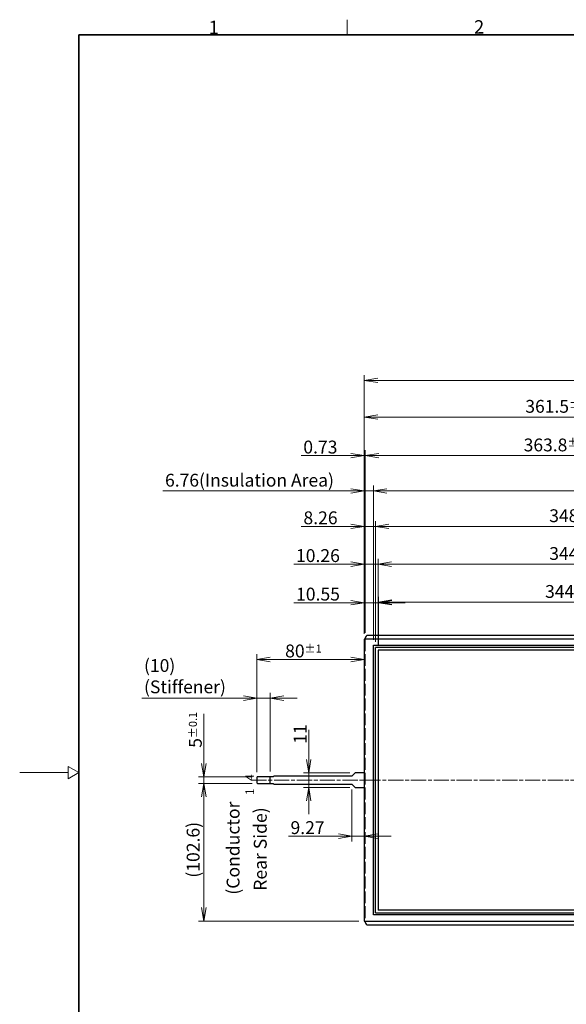
# Model space of a CAD drawing. Units: millimetres. Extents: x 45 to 1653, y 42 to 1154.
# Drawn here: x 45 to 453, y 420 to 1154 of the extents above; entities that cross this region are included whole.
import ezdxf

# ---------------------------------------------------------------- set-up
doc = ezdxf.new("R2010")
doc.units = ezdxf.units.MM
doc.header["$LTSCALE"] = 4
doc.linetypes.add('CHAIN', pattern=[0.3543, 0.2362, -0.0295, 0.0591, -0.0295])
doc.linetypes.add('DASHED', pattern=[0.2067, 0.1654, -0.0413])
for name, color, linetype, lineweight in [('Sketch Geometry(TDC)', 179, 'Continuous', 25), ('作業平面(TDC)', 1, 'CHAIN', 9), ('寸法(TDC)', 179, 'Continuous', 9), ('表示ｴｯｼﾞ(TDC)', 7, 'Continuous', 25), ('記号(TDC)', 7, 'Continuous', 18), ('隠線ｴｯｼﾞ(TDC)', 150, 'DASHED', 18)]:
    doc.layers.add(name, color=color, linetype=linetype, lineweight=lineweight)
doc.styles.add('TDC', font='MS Gothic.ttf')
doc.styles.add('現在の視点-TDC', font='MS Gothic.ttf')
doc.dimstyles.new('TDC', dxfattribs={"dimscale": 4, "dimtxt": 2.4, "dimasz": 2.5, "dimexe": 1, "dimexo": 1, "dimgap": 0.4, "dimtad": 1, "dimdsep": 46, "dimtxsty": 'TDC', "dimblk": 'OPEN', "dimcen": 0.09, "dimdle": 10, "dimclrd": 179, "dimclre": 179, "dimclrt": 179, "dimazin": 2, "dimtfac": 0.625, "dimtmove": 0, "dimatfit": 3, "dimldrblk": 'OPEN', "dimfxl": 1, "dimtolj": 1, "dimlwd": 9, "dimlwe": 9, "dimarcsym": 0})

# ---------------------------------------------------------------- blocks, each defined once
blk = doc.blocks.new('図面枠 TDC-A3')
at = {"layer": 'Sketch Geometry(TDC)', "linetype": 'Continuous', "lineweight": 18}
for p, q in [((72.36, 285.59), (72.36, 288.44)), ((22.36, 148.09), (20.36, 149.25)), ((20.36, 149.25), (20.36, 146.94)), ((20.36, 148.09), (11.36, 148.09)), ((20.36, 146.94), (22.36, 148.09))]:
    blk.add_line(p, q, dxfattribs=at)
at = {"layer": 'Sketch Geometry(TDC)', "linetype": 'Continuous', "lineweight": 35}
for p, q in [((22.36, 285.59), (410.36, 285.59)), ((22.36, 10.59), (22.36, 285.59))]:
    blk.add_line(p, q, dxfattribs=at)
at = {"layer": '記号(TDC)', "color": 7, "char_height": 2.4892, "attachment_point": 7, "style": '現在の視点-TDC'}
for s, insert in [('\\fMS Gothic|b0|i0;{\\H2.4892;1}', (46.55, 285.75)), ('\\fMS Gothic|b0|i0;{\\H2.4892;2}', (95.99, 285.85))]:
    blk.add_mtext(s, dxfattribs=dict(at, insert=insert))
blk = doc.blocks.new('_Open')
at = {"color": 0, "linetype": 'ByBlock', "lineweight": -2}
for p, q in [((-1, 0.167), (0, 0)), ((-1, -0.167), (0, 0)), ((0, 0), (-1, 0))]:
    blk.add_line(p, q, dxfattribs=at)
blk = doc.blocks.new('*D102')
at = {"layer": 'Defpoints', "color": 0, "linetype": 'Continuous'}
for p in [(663.67, 857.48), (302.17, 691.83), (663.67, 691.83)]:
    blk.add_point(p, dxfattribs=at)
at = {"layer": '寸法(TDC)', "color": 179, "linetype": 'Continuous', "lineweight": 9}
for p, q in [((302.17, 695.83), (302.17, 861.48)), ((663.67, 695.83), (663.67, 861.48)), ((312.17, 857.48), (653.67, 857.48))]:
    blk.add_line(p, q, dxfattribs=at)
at = {"layer": '寸法(TDC)', "color": 179, "linetype": 'Continuous', "lineweight": 9, "xscale": 10, "yscale": 10, "zscale": 10, "rotation": 180}
blk.add_blockref('_Open', (302.17, 857.48), dxfattribs=at)
at = {"layer": '寸法(TDC)', "color": 179, "linetype": 'Continuous', "lineweight": 9, "xscale": 10, "yscale": 10, "zscale": 10}
blk.add_blockref('_Open', (663.67, 857.48), dxfattribs=at)
at = {"layer": '寸法(TDC)', "color": 179, "linetype": 'Continuous', "lineweight": 9, "insert": (422.15, 870.23), "char_height": 9.6, "attachment_point": 1, "style": 'TDC'}
blk.add_mtext('\\A1;\\fMS Gothic|b0|i0;{\\H9.5504;361.5{\\H6;±0.3}(TP Outline)}', dxfattribs=at)
blk = doc.blocks.new('*D103')
at = {"layer": 'Defpoints', "color": 0, "linetype": 'Continuous'}
for p in [(660.66, 802.39), (308.93, 687.25), (660.66, 687.25)]:
    blk.add_point(p, dxfattribs=at)
at = {"layer": '寸法(TDC)', "color": 179, "linetype": 'Continuous', "lineweight": 9}
for p, q in [((308.93, 691.25), (308.93, 806.39)), ((318.93, 802.39), (650.66, 802.39)), ((660.66, 691.25), (660.66, 806.39))]:
    blk.add_line(p, q, dxfattribs=at)
at = {"layer": '寸法(TDC)', "color": 179, "linetype": 'Continuous', "lineweight": 9, "xscale": 10, "yscale": 10, "zscale": 10, "rotation": 180}
blk.add_blockref('_Open', (308.93, 802.39), dxfattribs=at)
at = {"layer": '寸法(TDC)', "color": 179, "linetype": 'Continuous', "lineweight": 9, "xscale": 10, "yscale": 10, "zscale": 10}
blk.add_blockref('_Open', (660.66, 802.39), dxfattribs=at)
at = {"layer": '寸法(TDC)', "color": 179, "linetype": 'Continuous', "lineweight": 9, "insert": (466.72, 813.59), "char_height": 9.6, "attachment_point": 1, "style": 'TDC'}
blk.add_mtext('\\A1;351.73', dxfattribs=at)
blk = doc.blocks.new('*D104')
at = {"layer": 'Defpoints', "color": 0, "linetype": 'Continuous'}
for p in [(659.16, 775.93), (310.43, 685.75), (659.16, 685.75)]:
    blk.add_point(p, dxfattribs=at)
at = {"layer": '寸法(TDC)', "color": 179, "linetype": 'Continuous', "lineweight": 9}
for p, q in [((310.43, 689.75), (310.43, 779.93)), ((659.16, 689.75), (659.16, 779.93)), ((320.43, 775.93), (649.16, 775.93))]:
    blk.add_line(p, q, dxfattribs=at)
at = {"layer": '寸法(TDC)', "color": 179, "linetype": 'Continuous', "lineweight": 9, "xscale": 10, "yscale": 10, "zscale": 10, "rotation": 180}
blk.add_blockref('_Open', (310.43, 775.93), dxfattribs=at)
at = {"layer": '寸法(TDC)', "color": 179, "linetype": 'Continuous', "lineweight": 9, "xscale": 10, "yscale": 10, "zscale": 10}
blk.add_blockref('_Open', (659.16, 775.93), dxfattribs=at)
at = {"layer": '寸法(TDC)', "color": 179, "linetype": 'Continuous', "lineweight": 9, "insert": (439.98, 788.68), "char_height": 9.6, "attachment_point": 1, "style": 'TDC'}
blk.add_mtext('\\A1;\\fMS Gothic|b0|i0;{\\H9.5504;348.73(TP V.A.)}', dxfattribs=at)
blk = doc.blocks.new('*D105')
at = {"layer": 'Defpoints', "color": 0, "linetype": 'Continuous'}
for p in [(657.16, 747.75), (312.43, 683.75), (657.16, 683.75)]:
    blk.add_point(p, dxfattribs=at)
at = {"layer": '寸法(TDC)', "color": 179, "linetype": 'Continuous', "lineweight": 9}
for p, q in [((312.43, 687.75), (312.43, 751.75)), ((657.16, 687.75), (657.16, 751.75)), ((322.43, 747.75), (647.16, 747.75))]:
    blk.add_line(p, q, dxfattribs=at)
at = {"layer": '寸法(TDC)', "color": 179, "linetype": 'Continuous', "lineweight": 9, "xscale": 10, "yscale": 10, "zscale": 10, "rotation": 180}
blk.add_blockref('_Open', (312.43, 747.75), dxfattribs=at)
at = {"layer": '寸法(TDC)', "color": 179, "linetype": 'Continuous', "lineweight": 9, "xscale": 10, "yscale": 10, "zscale": 10}
blk.add_blockref('_Open', (657.16, 747.75), dxfattribs=at)
at = {"layer": '寸法(TDC)', "color": 179, "linetype": 'Continuous', "lineweight": 9, "insert": (439.98, 760.5), "char_height": 9.6, "attachment_point": 1, "style": 'TDC'}
blk.add_mtext('\\A1;\\fMS Gothic|b0|i0;{\\H9.5504;344.73(TP A.A.)}', dxfattribs=at)
blk = doc.blocks.new('*D111')
at = {"layer": 'Defpoints', "color": 0, "linetype": 'Continuous'}
for p in [(302.9, 828.68), (302.9, 692.68), (666.7, 692.68)]:
    blk.add_point(p, dxfattribs=at)
at = {"layer": '寸法(TDC)', "color": 179, "linetype": 'Continuous', "lineweight": 9}
for p, q in [((302.9, 696.68), (302.9, 832.68)), ((666.7, 696.68), (666.7, 832.68)), ((656.7, 828.68), (312.9, 828.68))]:
    blk.add_line(p, q, dxfattribs=at)
at = {"layer": '寸法(TDC)', "color": 179, "linetype": 'Continuous', "lineweight": 9, "xscale": 10, "yscale": 10, "zscale": 10, "rotation": 180}
blk.add_blockref('_Open', (302.9, 828.68), dxfattribs=at)
at = {"layer": '寸法(TDC)', "color": 179, "linetype": 'Continuous', "lineweight": 9, "xscale": 10, "yscale": 10, "zscale": 10}
blk.add_blockref('_Open', (666.7, 828.68), dxfattribs=at)
at = {"layer": '寸法(TDC)', "color": 179, "linetype": 'Continuous', "lineweight": 9, "insert": (420.92, 841.43), "char_height": 9.6, "attachment_point": 1, "style": 'TDC'}
blk.add_mtext('\\A1;\\fMS Gothic|b0|i0;{\\H9.5504;363.8{\\H6;±0.5}(LCD Outline)}', dxfattribs=at)
blk = doc.blocks.new('*D112')
at = {"layer": 'Defpoints', "color": 0, "linetype": 'Continuous'}
for p in [(656.88, 719.45), (312.72, 683.52), (656.88, 683.52)]:
    blk.add_point(p, dxfattribs=at)
at = {"layer": '寸法(TDC)', "color": 179, "linetype": 'Continuous', "lineweight": 9}
for p, q in [((312.72, 687.52), (312.72, 723.45)), ((656.88, 687.52), (656.88, 723.45)), ((322.72, 719.45), (646.88, 719.45))]:
    blk.add_line(p, q, dxfattribs=at)
at = {"layer": '寸法(TDC)', "color": 179, "linetype": 'Continuous', "lineweight": 9, "xscale": 10, "yscale": 10, "zscale": 10, "rotation": 180}
blk.add_blockref('_Open', (312.72, 719.45), dxfattribs=at)
at = {"layer": '寸法(TDC)', "color": 179, "linetype": 'Continuous', "lineweight": 9, "xscale": 10, "yscale": 10, "zscale": 10}
blk.add_blockref('_Open', (656.88, 719.45), dxfattribs=at)
at = {"layer": '寸法(TDC)', "color": 179, "linetype": 'Continuous', "lineweight": 9, "insert": (436.88, 732.2), "char_height": 9.6, "attachment_point": 1, "style": 'TDC'}
blk.add_mtext('\\A1;\\fMS Gothic|b0|i0;{\\H9.5504;344.16(LCD A.A.)}', dxfattribs=at)
blk = doc.blocks.new('*D116')
at = {"layer": 'Defpoints', "color": 0, "linetype": 'Continuous'}
for p in [(302.17, 676.64), (302.17, 628.24), (222.17, 588.73)]:
    blk.add_point(p, dxfattribs=at)
at = {"layer": '寸法(TDC)', "color": 179, "linetype": 'Continuous', "lineweight": 9}
for p, q in [((222.17, 592.73), (222.17, 680.64)), ((232.17, 676.64), (292.17, 676.64))]:
    blk.add_line(p, q, dxfattribs=at)
at = {"layer": '寸法(TDC)', "color": 179, "linetype": 'Continuous', "lineweight": 9, "xscale": 10, "yscale": 10, "zscale": 10, "rotation": 180}
blk.add_blockref('_Open', (222.17, 676.64), dxfattribs=at)
at = {"layer": '寸法(TDC)', "color": 179, "linetype": 'Continuous', "lineweight": 9, "xscale": 10, "yscale": 10, "zscale": 10}
blk.add_blockref('_Open', (302.17, 676.64), dxfattribs=at)
at = {"layer": '寸法(TDC)', "color": 179, "linetype": 'Continuous', "lineweight": 9, "insert": (243.19, 687.84), "char_height": 9.6, "attachment_point": 1, "style": 'TDC'}
blk.add_mtext('\\A1;80{\\H6;±1}', dxfattribs=at)
blk = doc.blocks.new('*D117')
at = {"layer": 'Defpoints', "color": 0, "linetype": 'Continuous'}
for p in [(222.67, 589.23), (182.67, 584.23), (222.67, 584.23)]:
    blk.add_point(p, dxfattribs=at)
at = {"layer": '寸法(TDC)', "color": 179, "linetype": 'Continuous', "lineweight": 9}
for p, q in [((182.67, 599.23), (182.67, 636.1)), ((218.67, 589.23), (178.67, 589.23)), ((182.67, 584.23), (182.67, 589.23)), ((218.67, 584.23), (178.67, 584.23)), ((182.67, 574.23), (182.67, 564.23))]:
    blk.add_line(p, q, dxfattribs=at)
at = {"layer": '寸法(TDC)', "color": 179, "linetype": 'Continuous', "lineweight": 9, "xscale": 10, "yscale": 10, "zscale": 10}
for p, rotation in [((182.67, 589.23), 270), ((182.67, 584.23), 90)]:
    blk.add_blockref('_Open', p, dxfattribs=dict(at, rotation=rotation))
at = {"layer": '寸法(TDC)', "color": 179, "linetype": 'Continuous', "lineweight": 9, "insert": (171.47, 610.83), "char_height": 9.6, "attachment_point": 1, "rotation": 90, "style": 'TDC'}
blk.add_mtext('\\A1;5{\\H6;±0.1}', dxfattribs=at)
blk = doc.blocks.new('*D118')
at = {"layer": 'Defpoints', "color": 0, "linetype": 'Continuous'}
for p in [(295.41, 592.23), (260.77, 581.23), (295.41, 581.23)]:
    blk.add_point(p, dxfattribs=at)
at = {"layer": '寸法(TDC)', "color": 179, "linetype": 'Continuous', "lineweight": 9}
for p, q in [((260.77, 602.23), (260.77, 624.25)), ((291.41, 592.23), (256.77, 592.23)), ((260.77, 581.23), (260.77, 592.23)), ((291.41, 581.23), (256.77, 581.23)), ((260.77, 571.23), (260.77, 561.23))]:
    blk.add_line(p, q, dxfattribs=at)
at = {"layer": '寸法(TDC)', "color": 179, "linetype": 'Continuous', "lineweight": 9, "xscale": 10, "yscale": 10, "zscale": 10}
for p, rotation in [((260.77, 592.23), 270), ((260.77, 581.23), 90)]:
    blk.add_blockref('_Open', p, dxfattribs=dict(at, rotation=rotation))
at = {"layer": '寸法(TDC)', "color": 179, "linetype": 'Continuous', "lineweight": 9, "insert": (249.57, 613.83), "char_height": 9.6, "attachment_point": 1, "rotation": 90, "style": 'TDC'}
blk.add_mtext('\\A1;11', dxfattribs=at)
blk = doc.blocks.new('*D119')
at = {"layer": 'Defpoints', "color": 0, "linetype": 'Continuous'}
for p in [(292.91, 583.73), (302.17, 548.84), (302.17, 544.91)]:
    blk.add_point(p, dxfattribs=at)
at = {"layer": '寸法(TDC)', "color": 179, "linetype": 'Continuous', "lineweight": 9}
for p, q in [((292.91, 579.73), (292.91, 540.91)), ((282.91, 544.91), (245.6, 544.91)), ((302.17, 544.91), (292.91, 544.91)), ((312.17, 544.91), (322.17, 544.91))]:
    blk.add_line(p, q, dxfattribs=at)
at = {"layer": '寸法(TDC)', "color": 179, "linetype": 'Continuous', "lineweight": 9, "xscale": 10, "yscale": 10, "zscale": 10}
blk.add_blockref('_Open', (292.91, 544.91), dxfattribs=at)
at = {"layer": '寸法(TDC)', "color": 179, "linetype": 'Continuous', "lineweight": 9, "xscale": 10, "yscale": 10, "zscale": 10, "rotation": 180}
blk.add_blockref('_Open', (302.17, 544.91), dxfattribs=at)
at = {"layer": '寸法(TDC)', "color": 179, "linetype": 'Continuous', "lineweight": 9, "insert": (247.2, 556.11), "char_height": 9.6, "attachment_point": 1, "style": 'TDC'}
blk.add_mtext('\\A1;9.27', dxfattribs=at)
blk = doc.blocks.new('*D120')
at = {"layer": 'Defpoints', "color": 0, "linetype": 'Continuous'}
for p in [(222.67, 584.23), (182.67, 481.63), (302.17, 481.63)]:
    blk.add_point(p, dxfattribs=at)
at = {"layer": '寸法(TDC)', "color": 179, "linetype": 'Continuous', "lineweight": 9}
for p, q in [((218.67, 584.23), (178.67, 584.23)), ((182.67, 574.23), (182.67, 491.63)), ((298.17, 481.63), (178.67, 481.63))]:
    blk.add_line(p, q, dxfattribs=at)
at = {"layer": '寸法(TDC)', "color": 179, "linetype": 'Continuous', "lineweight": 9, "xscale": 10, "yscale": 10, "zscale": 10}
for p, rotation in [((182.67, 584.23), 90), ((182.67, 481.63), 270)]:
    blk.add_blockref('_Open', p, dxfattribs=dict(at, rotation=rotation))
at = {"layer": '寸法(TDC)', "color": 179, "linetype": 'Continuous', "lineweight": 9, "insert": (169.86, 514), "char_height": 9.6, "attachment_point": 1, "rotation": 90, "style": 'TDC'}
blk.add_mtext('\\A1;(102.6)', dxfattribs=at)
blk = doc.blocks.new('*D130')
at = {"layer": 'Defpoints', "color": 0, "linetype": 'Continuous'}
for p in [(302.9, 828.68), (302.17, 691.83), (302.9, 692.68)]:
    blk.add_point(p, dxfattribs=at)
at = {"layer": '寸法(TDC)', "color": 179, "linetype": 'Continuous', "lineweight": 9}
for p, q in [((302.17, 695.83), (302.17, 832.68)), ((302.9, 696.68), (302.9, 832.68)), ((292.17, 828.68), (255.14, 828.68)), ((302.9, 828.68), (302.17, 828.68)), ((312.9, 828.68), (322.9, 828.68))]:
    blk.add_line(p, q, dxfattribs=at)
at = {"layer": '寸法(TDC)', "color": 179, "linetype": 'Continuous', "lineweight": 9, "xscale": 10, "yscale": 10, "zscale": 10}
blk.add_blockref('_Open', (302.17, 828.68), dxfattribs=at)
at = {"layer": '寸法(TDC)', "color": 179, "linetype": 'Continuous', "lineweight": 9, "xscale": 10, "yscale": 10, "zscale": 10, "rotation": 180}
blk.add_blockref('_Open', (302.9, 828.68), dxfattribs=at)
at = {"layer": '寸法(TDC)', "color": 179, "linetype": 'Continuous', "lineweight": 9, "insert": (256.74, 839.88), "char_height": 9.6, "attachment_point": 1, "style": 'TDC'}
blk.add_mtext('\\A1;0.73', dxfattribs=at)
blk = doc.blocks.new('*D131')
at = {"layer": 'Defpoints', "color": 0, "linetype": 'Continuous'}
for p in [(666.7, 884.8), (302.17, 691.83), (666.7, 692.68)]:
    blk.add_point(p, dxfattribs=at)
at = {"layer": '寸法(TDC)', "color": 179, "linetype": 'Continuous', "lineweight": 9}
for p, q in [((302.17, 695.83), (302.17, 888.8)), ((666.7, 696.68), (666.7, 888.8)), ((312.17, 884.8), (656.7, 884.8))]:
    blk.add_line(p, q, dxfattribs=at)
at = {"layer": '寸法(TDC)', "color": 179, "linetype": 'Continuous', "lineweight": 9, "xscale": 10, "yscale": 10, "zscale": 10, "rotation": 180}
blk.add_blockref('_Open', (302.17, 884.8), dxfattribs=at)
at = {"layer": '寸法(TDC)', "color": 179, "linetype": 'Continuous', "lineweight": 9, "xscale": 10, "yscale": 10, "zscale": 10}
blk.add_blockref('_Open', (666.7, 884.8), dxfattribs=at)
at = {"layer": '寸法(TDC)', "color": 179, "linetype": 'Continuous', "lineweight": 9, "insert": (466.36, 896), "char_height": 9.6, "attachment_point": 1, "style": 'TDC'}
blk.add_mtext('\\A1;364.53', dxfattribs=at)
blk = doc.blocks.new('*D132')
at = {"layer": 'Defpoints', "color": 0, "linetype": 'Continuous'}
for p in [(308.93, 802.39), (302.17, 691.83), (308.93, 687.25)]:
    blk.add_point(p, dxfattribs=at)
at = {"layer": '寸法(TDC)', "color": 179, "linetype": 'Continuous', "lineweight": 9}
for p, q in [((292.17, 802.39), (152.14, 802.39)), ((302.17, 695.83), (302.17, 806.39)), ((308.93, 802.39), (302.17, 802.39)), ((308.93, 691.25), (308.93, 806.39)), ((318.93, 802.39), (328.93, 802.39))]:
    blk.add_line(p, q, dxfattribs=at)
at = {"layer": '寸法(TDC)', "color": 179, "linetype": 'Continuous', "lineweight": 9, "xscale": 10, "yscale": 10, "zscale": 10}
blk.add_blockref('_Open', (302.17, 802.39), dxfattribs=at)
at = {"layer": '寸法(TDC)', "color": 179, "linetype": 'Continuous', "lineweight": 9, "xscale": 10, "yscale": 10, "zscale": 10, "rotation": 180}
blk.add_blockref('_Open', (308.93, 802.39), dxfattribs=at)
at = {"layer": '寸法(TDC)', "color": 179, "linetype": 'Continuous', "lineweight": 9, "insert": (153.74, 815.15), "char_height": 9.6, "attachment_point": 1, "style": 'TDC'}
blk.add_mtext('\\A1;\\fMS Gothic|b0|i0;{\\H9.5504;6.76}\\f@MS Gothic|b0|i0;{\\H9.5600;(Insulation Area)}', dxfattribs=at)
blk = doc.blocks.new('*D133')
at = {"layer": 'Defpoints', "color": 0, "linetype": 'Continuous'}
for p in [(302.17, 775.93), (302.17, 691.83), (310.43, 685.75)]:
    blk.add_point(p, dxfattribs=at)
at = {"layer": '寸法(TDC)', "color": 179, "linetype": 'Continuous', "lineweight": 9}
for p, q in [((302.17, 695.83), (302.17, 779.93)), ((310.43, 689.75), (310.43, 779.93)), ((292.17, 775.93), (255.24, 775.93)), ((310.43, 775.93), (302.17, 775.93)), ((320.43, 775.93), (330.43, 775.93))]:
    blk.add_line(p, q, dxfattribs=at)
at = {"layer": '寸法(TDC)', "color": 179, "linetype": 'Continuous', "lineweight": 9, "xscale": 10, "yscale": 10, "zscale": 10}
blk.add_blockref('_Open', (302.17, 775.93), dxfattribs=at)
at = {"layer": '寸法(TDC)', "color": 179, "linetype": 'Continuous', "lineweight": 9, "xscale": 10, "yscale": 10, "zscale": 10, "rotation": 180}
blk.add_blockref('_Open', (310.43, 775.93), dxfattribs=at)
at = {"layer": '寸法(TDC)', "color": 179, "linetype": 'Continuous', "lineweight": 9, "insert": (256.84, 787.13), "char_height": 9.6, "attachment_point": 1, "style": 'TDC'}
blk.add_mtext('\\A1;8.26', dxfattribs=at)
blk = doc.blocks.new('*D134')
at = {"layer": 'Defpoints', "color": 0, "linetype": 'Continuous'}
for p in [(302.17, 747.75), (302.17, 691.83), (312.43, 683.75)]:
    blk.add_point(p, dxfattribs=at)
at = {"layer": '寸法(TDC)', "color": 179, "linetype": 'Continuous', "lineweight": 9}
for p, q in [((302.17, 695.83), (302.17, 751.75)), ((312.43, 687.75), (312.43, 751.75)), ((292.17, 747.75), (249.68, 747.75)), ((312.43, 747.75), (302.17, 747.75)), ((322.43, 747.75), (332.43, 747.75))]:
    blk.add_line(p, q, dxfattribs=at)
at = {"layer": '寸法(TDC)', "color": 179, "linetype": 'Continuous', "lineweight": 9, "xscale": 10, "yscale": 10, "zscale": 10}
blk.add_blockref('_Open', (302.17, 747.75), dxfattribs=at)
at = {"layer": '寸法(TDC)', "color": 179, "linetype": 'Continuous', "lineweight": 9, "xscale": 10, "yscale": 10, "zscale": 10, "rotation": 180}
blk.add_blockref('_Open', (312.43, 747.75), dxfattribs=at)
at = {"layer": '寸法(TDC)', "color": 179, "linetype": 'Continuous', "lineweight": 9, "insert": (251.28, 758.95), "char_height": 9.6, "attachment_point": 1, "style": 'TDC'}
blk.add_mtext('\\A1;10.26', dxfattribs=at)
blk = doc.blocks.new('*D135')
at = {"layer": 'Defpoints', "color": 0, "linetype": 'Continuous'}
for p in [(302.17, 719.03), (302.17, 691.83), (312.72, 683.52)]:
    blk.add_point(p, dxfattribs=at)
at = {"layer": '寸法(TDC)', "color": 179, "linetype": 'Continuous', "lineweight": 9}
for p, q in [((302.17, 695.83), (302.17, 723.03)), ((312.72, 687.52), (312.72, 723.03)), ((292.17, 719.03), (249.73, 719.03)), ((312.72, 719.03), (302.17, 719.03)), ((322.72, 719.03), (332.72, 719.03))]:
    blk.add_line(p, q, dxfattribs=at)
at = {"layer": '寸法(TDC)', "color": 179, "linetype": 'Continuous', "lineweight": 9, "xscale": 10, "yscale": 10, "zscale": 10}
blk.add_blockref('_Open', (302.17, 719.03), dxfattribs=at)
at = {"layer": '寸法(TDC)', "color": 179, "linetype": 'Continuous', "lineweight": 9, "xscale": 10, "yscale": 10, "zscale": 10, "rotation": 180}
blk.add_blockref('_Open', (312.72, 719.03), dxfattribs=at)
at = {"layer": '寸法(TDC)', "color": 179, "linetype": 'Continuous', "lineweight": 9, "insert": (251.33, 730.23), "char_height": 9.6, "attachment_point": 1, "style": 'TDC'}
blk.add_mtext('\\A1;10.55', dxfattribs=at)
blk = doc.blocks.new('*D139')
at = {"layer": 'Defpoints', "color": 0, "linetype": 'Continuous'}
for p in [(232.17, 647.79), (222.17, 588.73), (232.17, 589.23)]:
    blk.add_point(p, dxfattribs=at)
at = {"layer": '寸法(TDC)', "color": 179, "linetype": 'Continuous', "lineweight": 9}
for p, q in [((212.17, 647.79), (136.48, 647.79)), ((222.17, 592.73), (222.17, 651.79)), ((232.17, 647.79), (222.17, 647.79)), ((232.17, 593.23), (232.17, 651.79)), ((242.17, 647.79), (252.17, 647.79))]:
    blk.add_line(p, q, dxfattribs=at)
at = {"layer": '寸法(TDC)', "color": 179, "linetype": 'Continuous', "lineweight": 9, "xscale": 10, "yscale": 10, "zscale": 10}
blk.add_blockref('_Open', (222.17, 647.79), dxfattribs=at)
at = {"layer": '寸法(TDC)', "color": 179, "linetype": 'Continuous', "lineweight": 9, "xscale": 10, "yscale": 10, "zscale": 10, "rotation": 180}
blk.add_blockref('_Open', (232.17, 647.79), dxfattribs=at)
at = {"layer": '寸法(TDC)', "color": 179, "linetype": 'Continuous', "lineweight": 9, "insert": (138.08, 676.96), "char_height": 9.6, "attachment_point": 1, "style": 'TDC'}
blk.add_mtext('\\A1;\\fMS Gothic|b0|i0;{\\H9.5504;(10)\\P}\\fMS Gothic|b0|i0;{\\H9.5504;(Stiffener)}', dxfattribs=at)

msp = doc.modelspace()

# ---------------------------------------------------------------- linework, layer by layer
at = {"layer": '作業平面(TDC)', "ltscale": 11.995484}
msp.add_line((217.9321, 586.7276), (681.0973, 586.7276), dxfattribs=at)
at = {"layer": '表示ｴｯｼﾞ(TDC)'}
for p, q in [((663.672, 691.8276), (302.172, 691.8276)), ((302.172, 691.8276), (302.172, 481.6276)), ((302.897, 692.6776), (302.897, 691.8276)), ((664.697, 694.6776), (304.897, 694.6776)), ((308.932, 687.2456), (660.664, 687.2456)), ((308.932, 486.2096), (308.932, 687.2456)), ((659.162, 685.7476), (310.432, 685.7476)), ((310.432, 487.7076), (310.432, 685.7476)), ((657.162, 683.7476), (312.432, 683.7476)), ((312.432, 683.7476), (312.432, 489.7076)), ((222.172, 588.7276), (222.172, 584.7276)), ((232.172, 589.2276), (222.672, 589.2276)), ((232.172, 584.2276), (232.172, 589.2276)), ((234.172, 589.2276), (232.172, 589.2276)), ((234.672, 589.7276), (234.172, 589.2276)), ((292.912, 589.7276), (234.672, 589.7276)), ((295.412, 592.2276), (292.912, 589.7276)), ((302.172, 592.2276), (295.412, 592.2276)), ((222.672, 584.2276), (232.172, 584.2276)), ((232.172, 584.2276), (234.172, 584.2276)), ((234.172, 584.2276), (234.672, 583.7276)), ((234.672, 583.7276), (292.912, 583.7276)), ((292.912, 583.7276), (295.412, 581.2276)), ((295.412, 581.2276), (302.172, 581.2276)), ((660.664, 486.2096), (308.932, 486.2096)), ((310.432, 487.7076), (659.162, 487.7076)), ((657.162, 489.7076), (312.432, 489.7076)), ((302.172, 481.6276), (663.672, 481.6276)), ((302.897, 481.6276), (302.897, 480.7776)), ((304.897, 478.7776), (664.697, 478.7776))]:
    msp.add_line(p, q, dxfattribs=at)
for centre, radius, start, end in [((304.897, 692.6776), 2, 89.9999989, 180), ((222.672, 588.7276), 0.5, 90, 180), ((222.672, 584.7276), 0.5, 180, 270), ((304.897, 480.7776), 2, 179.9999988, 270)]:
    msp.add_arc(centre, radius, start, end, dxfattribs=at)
at = {"layer": '隠線ｴｯｼﾞ(TDC)', "ltscale": 13.380694}
msp.add_line((302.897, 691.8276), (302.897, 481.6276), dxfattribs=at)
at = {"layer": '隠線ｴｯｼﾞ(TDC)', "ltscale": 13.007982}
for p, q in [((312.717, 683.5226), (312.717, 489.9326)), ((656.877, 683.5226), (312.717, 683.5226)), ((312.717, 489.9326), (656.877, 489.9326))]:
    msp.add_line(p, q, dxfattribs=at)

# ---------------------------------------------------------------- block references
at = {"xscale": 4, "yscale": 4, "zscale": 4}
msp.add_blockref('図面枠 TDC-A3', (0, 0), dxfattribs=at)

# ---------------------------------------------------------------- texts
at = {"layer": '記号(TDC)', "color": 178, "attachment_point": 1, "rotation": 90, "style": '現在の視点-TDC'}
for s, insert, char_height, width, line_spacing_factor in [('\\fMS Gothic|b0|i0;{\\H6.4000;1   4}', (213.6637, 575.5612), 6.4, 30.128188, 1.5), ('\\fMS Gothic|b0|i0;(Conductor\\P\\fMS Gothic|b0|i0; Rear Side)', (199.6229, 501.314), 9.6, 72.122812, 1.265217)]:
    msp.add_mtext(s, dxfattribs=dict(at, insert=insert, char_height=char_height, width=width, line_spacing_factor=line_spacing_factor))

# ---------------------------------------------------------------- dimensions: what is measured, and where the dimension line sits
at = {"layer": '寸法(TDC)', "color": 179, "linetype": 'Continuous', "lineweight": 9}
for base, p1, p2, angle, override, picture, middle in [((666.6970166219, 884.8033090619), (302.1720166219, 691.8275908054), (666.6970166219, 692.6775907658), 180, {"dimgap": 0.4, "dimdec": 2, "dimtol": 0, "dimlim": 0, "dimtp": 0, "dimtm": 0, "dimtdec": 2, "dimtofl": 0, "dimatfit": 1}, '*D131', (484.4345166219, 884.8033090619)), ((302.8970166219, 828.6775908054), (302.1720166219, 691.8275908054), (302.8970166219, 692.6775908054), 180, {"dimgap": 0.4, "dimdec": 2, "dimtol": 0, "dimlim": 0, "dimtp": 0, "dimtm": 0, "dimtdec": 2, "dimtofl": 1, "dimatfit": 1}, '*D130', (268.657296764, 828.6775908054)), ((302.172, 747.7476), (312.432, 683.7476), (302.172, 691.8276), 180, {"dimgap": 0.4, "dimdec": 2, "dimtol": 0, "dimlim": 0, "dimtp": 0, "dimtm": 0, "dimtdec": 2, "dimtofl": 1, "dimatfit": 1}, '*D134', (265.9284, 747.7476)), ((302.1720166219, 719.0319856804), (312.7170166219, 683.5225908054), (302.1720166219, 691.8275908054), 180, {"dimgap": 0.4, "dimdec": 2, "dimtol": 0, "dimlim": 0, "dimtp": 0, "dimtm": 0, "dimtdec": 2, "dimtofl": 1, "dimatfit": 1}, '*D135', (265.9527284527, 719.0319856804)), ((302.172, 676.6378), (222.172, 588.7276), (302.172, 628.2445), 180, {"dimgap": 0.4, "dimdec": 2, "dimse2": 1, "dimtol": 1, "dimlim": 0, "dimtp": 1, "dimtm": 1, "dimtdec": 2, "dimtofl": 0, "dimatfit": 1}, '*D116', (254.2429, 676.6378)), ((182.672, 584.2276), (222.672, 589.2276), (222.672, 584.2276), 270, {"dimgap": 0.4, "dimdec": 2, "dimtol": 1, "dimlim": 0, "dimtp": 0.1, "dimtm": 0.1, "dimtdec": 2, "dimtofl": 1, "dimatfit": 1}, '*D117', (182.672, 622.6631)), ((260.7734, 581.2276), (295.412, 592.2276), (295.412, 581.2276), 270, {"dimgap": 0.4, "dimdec": 2, "dimtol": 0, "dimlim": 0, "dimtp": 0, "dimtm": 0, "dimtdec": 2, "dimtofl": 1, "dimatfit": 1}, '*D118', (260.7734, 618.2377)), ((302.172, 544.9086), (292.912, 583.7276), (302.172, 548.8435), 180, {"dimgap": 0.4, "dimdec": 2, "dimlfac": 1.00108, "dimse2": 1, "dimtol": 0, "dimlim": 0, "dimtp": 0, "dimtm": 0, "dimtdec": 2, "dimtofl": 1, "dimatfit": 1}, '*D119', (258.9465, 544.9086))]:
    dim = msp.add_linear_dim(base=base, p1=p1, p2=p2, angle=angle, dimstyle='TDC', override=override, dxfattribs=at)
    dim.commit()
    dim.dimension.update_dxf_attribs({"geometry": picture, "text_midpoint": middle, "dimtype": 160})
for base, p1, p2, angle, text, override, picture, middle in [((663.672, 857.4787), (302.172, 691.8276), (663.672, 691.8276), 180, '\\fMS Gothic|b0|i0;{\\H9.5504;<>(TP Outline)}', {"dimgap": 0.4, "dimdec": 2, "dimtol": 1, "dimlim": 0, "dimtp": 0.3, "dimtm": 0.3, "dimtdec": 2, "dimtofl": 0, "dimatfit": 1}, '*D102', (482.922, 857.4787)), ((308.932, 802.3926), (302.172, 691.8276), (308.932, 687.2456), 180, '\\fMS Gothic|b0|i0;{\\H9.5504;<>}\\f@MS Gothic|b0|i0;{\\H9.5600;(Insulation Area)}', {"dimgap": 0.4, "dimdec": 2, "dimtol": 0, "dimlim": 0, "dimtp": 0, "dimtm": 0, "dimtdec": 2, "dimtofl": 1, "dimatfit": 1}, '*D132', (217.1582, 802.3926)), ((657.162, 747.7476), (312.432, 683.7476), (657.162, 683.7476), 180, '\\fMS Gothic|b0|i0;{\\H9.5504;<>(TP A.A.)}', {"dimgap": 0.4, "dimdec": 2, "dimtol": 0, "dimlim": 0, "dimtp": 0, "dimtm": 0, "dimtdec": 2, "dimtofl": 0, "dimatfit": 1}, '*D105', (484.797, 747.7476)), ((656.877, 719.4455), (312.717, 683.5226), (656.877, 683.5226), 180, '\\fMS Gothic|b0|i0;{\\H9.5504;<>(LCD A.A.)}', {"dimgap": 0.4, "dimdec": 2, "dimtol": 0, "dimlim": 0, "dimtp": 0, "dimtm": 0, "dimtdec": 2, "dimtofl": 0, "dimatfit": 1}, '*D112', (484.797, 719.4455)), ((232.172, 647.7911), (222.172, 588.7276), (232.172, 589.2276), 180, '\\fMS Gothic|b0|i0;{\\H9.5504;(<>)\\P}\\fMS Gothic|b0|i0;{\\H9.5504;(Stiffener)}', {"dimgap": 0.4, "dimdec": 2, "dimtol": 0, "dimlim": 0, "dimtp": 0, "dimtm": 0, "dimtdec": 2, "dimtofl": 1, "dimatfit": 1, "dimtvp": -0.25}, '*D139', (169.3272, 647.7911)), ((182.672, 481.6276), (222.672, 584.2276), (302.172, 481.6276), 270, '(<>)', {"dimgap": 0.4, "dimdec": 2, "dimtol": 0, "dimlim": 0, "dimtp": 0, "dimtm": 0, "dimtdec": 2, "dimtofl": 0, "dimatfit": 1}, '*D120', (182.672, 532.9276))]:
    dim = msp.add_linear_dim(base=base, p1=p1, p2=p2, angle=angle, text=text, dimstyle='TDC', override=override, dxfattribs=at)
    dim.commit()
    dim.dimension.update_dxf_attribs({"geometry": picture, "text_midpoint": middle, "dimtype": 160})
for base, p1, p2, text, override, picture, middle in [((302.897, 828.6776), (666.697, 692.6776), (302.897, 692.6776), '\\fMS Gothic|b0|i0;{\\H9.5504;<>(LCD Outline)}', {"dimgap": 0.4, "dimdec": 2, "dimtol": 1, "dimlim": 0, "dimtp": 0.5, "dimtm": 0.5, "dimtdec": 2, "dimtofl": 0, "dimatfit": 1}, '*D111', (484.797, 828.6776)), ((659.162, 775.9264), (310.432, 685.7476), (659.162, 685.7476), '\\fMS Gothic|b0|i0;{\\H9.5504;<>(TP V.A.)}', {"dimgap": 0.4, "dimdec": 2, "dimtol": 0, "dimlim": 0, "dimtp": 0, "dimtm": 0, "dimtdec": 2, "dimtofl": 0, "dimatfit": 1}, '*D104', (484.797, 775.9264))]:
    dim = msp.add_linear_dim(base=base, p1=p1, p2=p2, text=text, dimstyle='TDC', override=override, dxfattribs=at)
    dim.commit()
    dim.dimension.update_dxf_attribs({"geometry": picture, "text_midpoint": middle, "dimtype": 160})
for base, p1, p2, override, picture, middle in [((660.664, 802.3926), (308.932, 687.2456), (660.664, 687.2456), {"dimgap": 0.4, "dimdec": 2, "dimtol": 0, "dimlim": 0, "dimtp": 0, "dimtm": 0, "dimtdec": 2, "dimtofl": 0, "dimatfit": 1}, '*D103', (484.798, 802.3926)), ((302.172, 775.9264), (310.432, 685.7476), (302.172, 691.8276), {"dimgap": 0.4, "dimdec": 2, "dimtol": 0, "dimlim": 0, "dimtp": 0, "dimtm": 0, "dimtdec": 2, "dimtofl": 1, "dimatfit": 1}, '*D133', (268.706, 775.9264))]:
    dim = msp.add_linear_dim(base=base, p1=p1, p2=p2, dimstyle='TDC', override=override, dxfattribs=at)
    dim.commit()
    dim.dimension.update_dxf_attribs({"geometry": picture, "text_midpoint": middle, "dimtype": 160})

doc.saveas('drawing.dxf')
